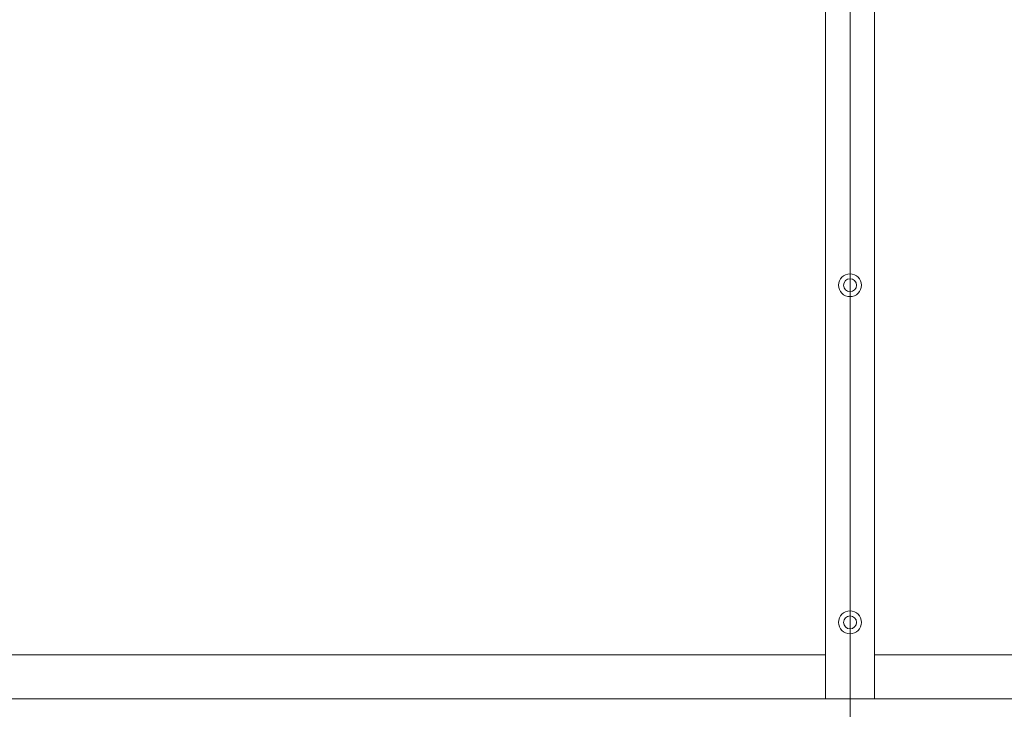
# Model space of a CAD drawing. Units: millimetres. Extents: x -567 to 436, y -209 to 187.
# Drawn here: x -201 to -138, y -173 to -129 of the extents above; entities that cross this region are included whole.
import ezdxf
from ezdxf.lldxf.tags import DXFTag

# ---------------------------------------------------------------- set-up
doc = ezdxf.new("R2010")
doc.units = ezdxf.units.MM
doc.header["$MEASUREMENT"] = 0
doc.layers.add('Warstwa 1', color=7, linetype='Continuous')
tags = doc.linetypes.add('New Line794', pattern=[3.8, 2.2, -0.7, 0.2, -0.7]).pattern_tags.tags
tags[10:11] = [DXFTag(74, 4), DXFTag(75, 0), DXFTag(340, '0'), DXFTag(46, 1.0), DXFTag(50, 0.0), DXFTag(44, 0.0), DXFTag(45, 0.0)]
tags[8:9] = [DXFTag(74, 4), DXFTag(75, 0), DXFTag(340, '0'), DXFTag(46, 1.0), DXFTag(50, 0.0), DXFTag(44, 0.0), DXFTag(45, 0.0)]
tags[6:7] = [DXFTag(74, 4), DXFTag(75, 0), DXFTag(340, '0'), DXFTag(46, 1.0), DXFTag(50, 0.0), DXFTag(44, 0.0), DXFTag(45, 0.0)]
tags[4:5] = [DXFTag(74, 4), DXFTag(75, 0), DXFTag(340, '0'), DXFTag(46, 1.0), DXFTag(50, 0.0), DXFTag(44, 0.0), DXFTag(45, 0.0)]
tags = doc.linetypes.add('New Line813', pattern=[3.8, 2.2, -0.7, 0.2, -0.7]).pattern_tags.tags
tags[10:11] = [DXFTag(74, 4), DXFTag(75, 0), DXFTag(340, '0'), DXFTag(46, 1.0), DXFTag(50, 0.0), DXFTag(44, 0.0), DXFTag(45, 0.0)]
tags[8:9] = [DXFTag(74, 4), DXFTag(75, 0), DXFTag(340, '0'), DXFTag(46, 1.0), DXFTag(50, 0.0), DXFTag(44, 0.0), DXFTag(45, 0.0)]
tags[6:7] = [DXFTag(74, 4), DXFTag(75, 0), DXFTag(340, '0'), DXFTag(46, 1.0), DXFTag(50, 0.0), DXFTag(44, 0.0), DXFTag(45, 0.0)]
tags[4:5] = [DXFTag(74, 4), DXFTag(75, 0), DXFTag(340, '0'), DXFTag(46, 1.0), DXFTag(50, 0.0), DXFTag(44, 0.0), DXFTag(45, 0.0)]

msp = doc.modelspace()

# ---------------------------------------------------------------- linework, layer by layer
at = {"layer": 'Warstwa 1', "linetype": 'New Line794', "lineweight": 9}
msp.add_open_spline([(-148, -195.55), (-148, -195.55), (-148, -64.304), (-148, -64.304)], degree=3, dxfattribs=at)
at = {"layer": 'Warstwa 1', "lineweight": 9}
for points in [[(-149.544, -171.874), (-149.544, -171.874), (-149.544, -76.862), (-149.544, -76.862)], [(-146.456, -171.874), (-146.456, -171.874), (-146.456, -76.862), (-146.456, -76.862)], [(-149.544, -169.095), (-149.544, -169.095), (-249.395, -169.095), (-249.395, -169.095)], [(-46.606, -169.095), (-46.606, -169.095), (-146.456, -169.095), (-146.456, -169.095)], [(-33.223, -171.874), (-33.223, -171.874), (-262.777, -171.874), (-262.777, -171.874)]]:
    msp.add_open_spline(points, degree=3, dxfattribs=at)
at = {"layer": 'Warstwa 1', "linetype": 'New Line813', "lineweight": 9}
msp.add_open_spline([(-148, -175.992), (-148, -175.992), (-148, -136.566), (-148, -136.566)], degree=3, dxfattribs=at)
at = {"layer": 'Warstwa 1', "lineweight": 9}
for points in [[(-147.28, -145.702), (-147.28, -145.304), (-147.602, -144.982), (-148, -144.982), (-148, -144.982), (-148.398, -144.982), (-148.721, -145.304), (-148.721, -145.702), (-148.721, -145.702), (-148.721, -146.1), (-148.398, -146.423), (-148, -146.423), (-148, -146.423), (-147.602, -146.423), (-147.28, -146.1), (-147.28, -145.702)], [(-147.588, -145.702), (-147.588, -145.475), (-147.773, -145.29), (-148, -145.29), (-148, -145.29), (-148.227, -145.29), (-148.412, -145.475), (-148.412, -145.702), (-148.412, -145.702), (-148.412, -145.93), (-148.227, -146.114), (-148, -146.114), (-148, -146.114), (-147.773, -146.114), (-147.588, -145.93), (-147.588, -145.702)], [(-147.28, -167.036), (-147.28, -166.638), (-147.602, -166.316), (-148, -166.316), (-148, -166.316), (-148.398, -166.316), (-148.721, -166.638), (-148.721, -167.036), (-148.721, -167.036), (-148.721, -167.434), (-148.398, -167.757), (-148, -167.757), (-148, -167.757), (-147.602, -167.757), (-147.28, -167.434), (-147.28, -167.036)], [(-147.588, -167.036), (-147.588, -166.809), (-147.773, -166.624), (-148, -166.624), (-148, -166.624), (-148.227, -166.624), (-148.412, -166.809), (-148.412, -167.036), (-148.412, -167.036), (-148.412, -167.264), (-148.227, -167.448), (-148, -167.448), (-148, -167.448), (-147.773, -167.448), (-147.588, -167.264), (-147.588, -167.036)]]:
    msp.add_open_spline(points, degree=3, knots=[0, 0, 0, 0, 0.2, 0.2, 0.2, 0.2, 0.4, 0.4, 0.4, 0.4, 0.6, 0.6, 0.6, 0.6, 1, 1, 1, 1], dxfattribs=at)

doc.saveas('drawing.dxf')
